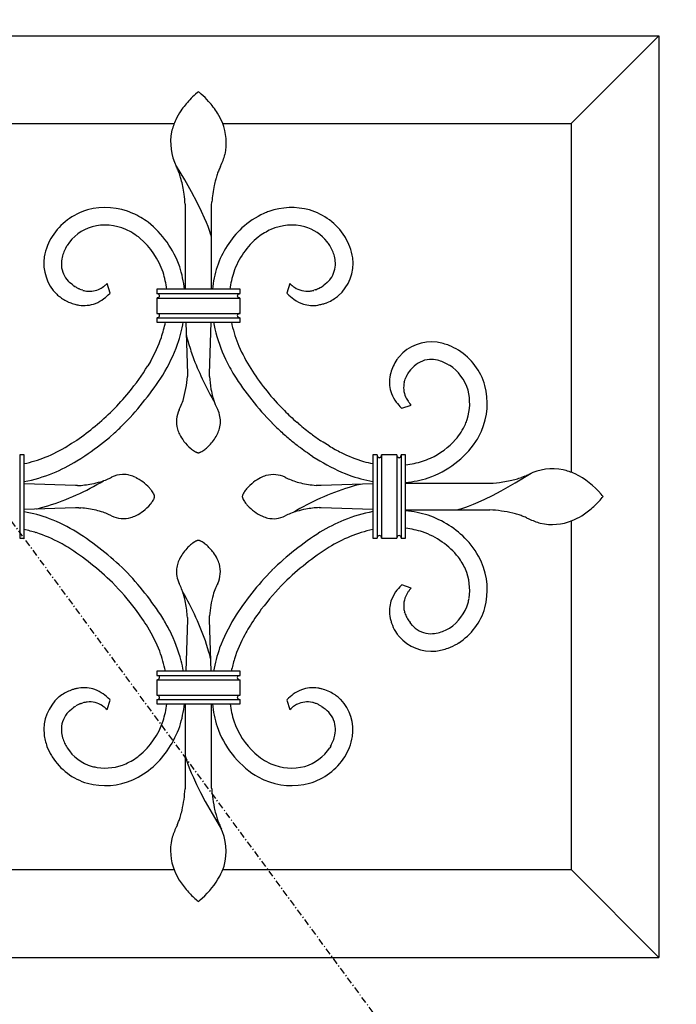
# Model space of a CAD drawing. Extents: x 0 to 28255, y 0 to 20000.
# Drawn here: x 14924 to 15224, y 9805 to 10254 of the extents above; entities that cross this region are included whole.
import ezdxf

# ---------------------------------------------------------------- set-up
doc = ezdxf.new("R2010")
doc.units = 0
doc.linetypes.add('ITTENSAU', pattern=[5.5, 3, -1, 0.5, -1])
doc.layers.add('YKK_A1', color=4, linetype='CONTINUOUS')

msp = doc.modelspace()

# ---------------------------------------------------------------- linework, layer by layer
at = {"layer": 'YKK_A1', "linetype": 'ITTENSAU'}
msp.add_line((15434.5, 9327.5), (14583.5, 10483.5), dxfattribs=at)
at = {"layer": 'YKK_A1', "linetype": 'ByBlock', "lineweight": -2}
for p, q in [((14796, 10246.5), (15216, 10246.5)), ((15176, 10206.5), (15216, 10246.5)), ((15216, 10246.5), (15216, 9826.5)), ((15005.52, 10220.62), (15004.73, 10219.97)), ((15005.99, 10220.99), (15005.52, 10220.62)), ((15006, 10221), (15005.99, 10220.99)), ((15006.22, 10220.83), (15006, 10221)), ((15006.48, 10220.62), (15006.22, 10220.83)), ((15007.27, 10219.97), (15006.48, 10220.62)), ((14836, 10206.5), (14994.92, 10206.5)), ((15017.11, 10206.5), (15176, 10206.5)), ((15176, 10206.5), (15176, 10047.58)), ((14996.03, 10187.15), (14995.34, 10188.26)), ((14999.77, 10180.91), (14996.03, 10187.15)), ((15002.89, 10175.39), (14999.77, 10180.91)), ((15005.44, 10170.57), (15002.89, 10175.39)), ((14999.94, 10169.75), (14999.97, 10169.12)), ((14999.97, 10169.12), (15000, 10168.5)), ((15007.47, 10166.42), (15005.44, 10170.57)), ((15012, 10168.51), (15012.03, 10169.25)), ((15012.03, 10169.25), (15012.14, 10170.8)), ((15000, 10168.5), (15000, 10131)), ((15008.81, 10163.47), (15007.47, 10166.42)), ((15012, 10168.5), (15012, 10168.51)), ((15012, 10131), (15012, 10168.5)), ((15009.67, 10161.42), (15008.81, 10163.47)), ((15010.37, 10159.66), (15009.67, 10161.42)), ((15010.92, 10158.16), (15010.37, 10159.66)), ((15011.33, 10156.93), (15010.92, 10158.16)), ((15011.56, 10156.18), (15011.33, 10156.93)), ((15011.74, 10155.57), (15011.56, 10156.18)), ((15011.83, 10155.24), (15011.74, 10155.57)), ((14945.5, 10149.87), (14946.11, 10150.95)), ((15011.9, 10154.97), (15011.83, 10155.24)), ((15012, 10154.51), (15011.9, 10154.97)), ((15012, 10154.51), (15012, 10154.51)), ((15073.04, 10154.57), (15072.73, 10155.1)), ((14948.24, 10133.29), (14947.28, 10134.08)), ((14948.69, 10132.94), (14948.24, 10133.29)), ((14964.34, 10133.56), (14963.77, 10133.06)), ((14965.75, 10129.23), (14964.34, 10133.56)), ((15047.66, 10133.56), (15046.25, 10129.23)), ((15048.23, 10133.06), (15047.66, 10133.56)), ((15063.65, 10133.2), (15062.88, 10132.62)), ((15064.72, 10134.08), (15063.65, 10133.2)), ((14949.74, 10132.19), (14949.64, 10132.26)), ((14949.83, 10132.13), (14949.74, 10132.19)), ((14950.22, 10131.88), (14949.83, 10132.13)), ((14950.5, 10131.71), (14950.22, 10131.88)), ((14950.86, 10131.51), (14950.5, 10131.71)), ((14951.13, 10131.37), (14950.86, 10131.51)), ((14951.39, 10131.24), (14951.13, 10131.37)), ((14951.56, 10131.16), (14951.39, 10131.24)), ((14951.98, 10130.97), (14951.56, 10131.16)), ((14952.06, 10130.94), (14951.98, 10130.97)), ((14952.55, 10130.76), (14952.06, 10130.94)), ((14953.26, 10130.53), (14952.55, 10130.76)), ((14953.34, 10130.51), (14953.26, 10130.53)), ((14965.54, 10129.01), (14965.75, 10129.23)), ((15025, 10131), (14987, 10131)), ((14987, 10131), (14987, 10129)), ((14987, 10129), (15025, 10129)), ((14987.22, 10128.99), (14987.58, 10128.89)), ((14987.58, 10128.89), (14987.63, 10128.87)), ((15024.54, 10128.93), (15024.71, 10128.98)), ((15024.71, 10128.98), (15024.78, 10128.99)), ((15025, 10129), (15025, 10131)), ((15046.25, 10129.23), (15046.46, 10129.01)), ((15059.29, 10130.7), (15058.66, 10130.51)), ((15059.37, 10130.73), (15059.29, 10130.7)), ((15060.02, 10130.97), (15059.94, 10130.94)), ((15060.27, 10131.08), (15060.02, 10130.97)), ((15060.44, 10131.16), (15060.27, 10131.08)), ((15060.61, 10131.24), (15060.44, 10131.16)), ((15060.87, 10131.37), (15060.61, 10131.24)), ((15061.05, 10131.46), (15060.87, 10131.37)), ((15061.14, 10131.51), (15061.05, 10131.46)), ((14945.69, 10125.69), (14946.24, 10125.42)), ((14946.24, 10125.42), (14946.52, 10125.29)), ((14946.52, 10125.29), (14946.8, 10125.17)), ((14949.02, 10124.37), (14949.65, 10124.19)), ((14987, 10127), (15025, 10127)), ((14987, 10127), (14987, 10120)), ((14987.29, 10127.03), (14987.22, 10127.02)), ((14987.44, 10127.06), (14987.29, 10127.03)), ((14987.58, 10127.11), (14987.55, 10127.1)), ((14987.63, 10127.13), (14987.58, 10127.11)), ((14987.83, 10127.24), (14987.78, 10127.21)), ((14987.85, 10127.26), (14987.83, 10127.24)), ((15024.17, 10127.24), (15024.15, 10127.26)), ((15024.22, 10127.21), (15024.17, 10127.24)), ((15024.45, 10127.1), (15024.42, 10127.11)), ((15024.78, 10127.02), (15024.45, 10127.1)), ((15025, 10120), (15025, 10127)), ((15063.9, 10124.66), (15064.49, 10124.87)), ((15064.49, 10124.87), (15064.78, 10124.99)), ((15069.48, 10127.77), (15069.74, 10127.98)), ((14987, 10120), (15025, 10120)), ((14987.22, 10119.99), (14987.55, 10119.9)), ((14987.55, 10119.9), (14987.58, 10119.89)), ((14987.78, 10119.79), (14987.83, 10119.76)), ((14987.83, 10119.76), (14987.85, 10119.74)), ((14988, 10119.62), (14988.03, 10119.58)), ((15024.15, 10119.74), (15024.17, 10119.76)), ((15024.17, 10119.76), (15024.22, 10119.79)), ((15024.37, 10119.87), (15024.42, 10119.89)), ((15024.42, 10119.89), (15024.45, 10119.9)), ((15024.57, 10119.94), (15024.71, 10119.98)), ((15024.71, 10119.98), (15024.78, 10119.99)), ((14987, 10118), (15025, 10118)), ((14987, 10118), (14987, 10116)), ((14987, 10116), (15025, 10116)), ((14987.29, 10118.03), (14987.22, 10118.02)), ((14987.58, 10118.11), (14987.29, 10118.03)), ((14987.63, 10118.13), (14987.58, 10118.11)), ((15000.24, 10116), (15001, 10092.5)), ((15011, 10092.5), (15011.76, 10116)), ((15024.42, 10118.11), (15024.37, 10118.13)), ((15024.78, 10118.02), (15024.42, 10118.11)), ((15025, 10116), (15025, 10118)), ((15000.42, 10110.35), (15000.43, 10110.33)), ((15000.43, 10110.33), (15000.58, 10109.67)), ((15000.58, 10109.67), (15000.79, 10108.85)), ((15000.79, 10108.85), (15001.27, 10107.09)), ((14984.13, 10098.11), (14982.92, 10096.07)), ((15101.5, 10092.47), (15101.83, 10092.97)), ((15101.83, 10092.97), (15102.27, 10093.59)), ((15102.27, 10093.59), (15102.79, 10094.26)), ((15102.79, 10094.26), (15102.88, 10094.38)), ((15102.88, 10094.38), (15103.07, 10094.61)), ((15103.07, 10094.61), (15103.58, 10095.22)), ((15120.09, 10096.6), (15120.45, 10096.39)), ((15000.98, 10091.75), (15000.96, 10091.31)), ((15001, 10092.27), (15000.98, 10091.75)), ((15001, 10092.5), (15001, 10092.49)), ((15001, 10092.49), (15001, 10092.27)), ((15011, 10092.27), (15011, 10092.5)), ((15011, 10092.5), (15011, 10092.5)), ((15011.01, 10091.99), (15011, 10092.27)), ((15011.04, 10091.31), (15011.01, 10091.99)), ((15093.31, 10091.17), (15093.28, 10090.99)), ((15099.87, 10088.62), (15100.01, 10089.16)), ((15100.01, 10089.16), (15100.1, 10089.47)), ((15100.1, 10089.47), (15100.26, 10089.95)), ((15100.26, 10089.95), (15100.29, 10090.03)), ((15100.29, 10090.03), (15100.38, 10090.28)), ((15100.38, 10090.28), (15100.44, 10090.44)), ((15101.11, 10091.82), (15101.27, 10092.09)), ((15101.27, 10092.09), (15101.5, 10092.47)), ((15012.77, 10080.5), (15013.21, 10079.78)), ((15045.2, 10075.7), (15042.87, 10078.12)), ((15098.51, 10076.96), (15098.73, 10076.75)), ((15098.73, 10076.75), (15103.06, 10078.16)), ((15103.06, 10078.16), (15102.56, 10078.73)), ((15051.78, 10069.6), (15050.85, 10070.4)), ((15039.55, 10070.05), (15041.42, 10068.2)), ((15041.42, 10068.2), (15041.73, 10067.9)), ((14950.18, 10061.98), (14948.15, 10060.65)), ((14950.52, 10062.21), (14950.18, 10061.98)), ((14965.4, 10063.5), (14967.7, 10065.52)), ((15046.27, 10063.79), (15046.93, 10063.22)), ((15062.83, 10061.31), (15061.82, 10061.98)), ((15065.57, 10059.58), (15062.83, 10061.31)), ((14947.12, 10060), (14946.43, 10059.58)), ((14948.15, 10060.65), (14947.12, 10060)), ((15003.28, 10057.82), (15003.76, 10057.48)), ((15003.76, 10057.48), (15004.22, 10057.19)), ((15004.22, 10057.19), (15004.65, 10056.95)), ((15004.65, 10056.95), (15004.85, 10056.84)), ((15004.85, 10056.84), (15005.04, 10056.75)), ((15006.96, 10056.75), (15007.15, 10056.84)), ((15007.15, 10056.84), (15007.57, 10057.06)), ((15007.57, 10057.06), (15008.01, 10057.33)), ((15008.01, 10057.33), (15008.48, 10057.65)), ((15051, 10059.92), (15051.7, 10059.39)), ((14924.5, 10055.5), (14924.5, 10017.5)), ((14926.5, 10055.5), (14924.5, 10055.5)), ((14926.5, 10017.5), (14926.5, 10055.5)), ((14950.6, 10052.75), (14952.45, 10053.91)), ((14952.45, 10053.91), (14954.27, 10055.09)), ((15058.09, 10054.85), (15061.4, 10052.75)), ((15087.5, 10055.5), (15085.5, 10055.5)), ((15085.5, 10055.5), (15085.5, 10017.5)), ((15087.5, 10055.5), (15087.5, 10017.5)), ((15088.07, 10054.36), (15088.02, 10054.39)), ((15089.16, 10054.54), (15089.12, 10054.5)), ((15089.5, 10055.5), (15089.5, 10017.5)), ((15096.5, 10055.5), (15089.5, 10055.5)), ((15096.5, 10055.5), (15096.5, 10017.5)), ((15097.07, 10054.36), (15097.02, 10054.39)), ((15098.16, 10054.54), (15098.12, 10054.5)), ((15098.5, 10055.5), (15098.5, 10017.5)), ((15100.5, 10055.5), (15098.5, 10055.5)), ((15100.5, 10017.5), (15100.5, 10055.5)), ((15150.41, 10042.73), (15157.76, 10047.16)), ((15154.79, 10045.79), (15153.26, 10045.21)), ((14950, 10041.5), (14926.5, 10042.26)), ((14950.23, 10041.5), (14950, 10041.5)), ((14950.89, 10041.52), (14950.23, 10041.5)), ((14985.31, 10038.28), (14985.02, 10038.74)), ((15060.46, 10041.55), (15059.66, 10041.61)), ((15060.64, 10041.54), (15060.46, 10041.55)), ((15060.96, 10041.53), (15060.64, 10041.54)), ((15061.77, 10041.5), (15060.96, 10041.53)), ((15061.99, 10041.5), (15061.77, 10041.5)), ((15062, 10041.5), (15061.99, 10041.5)), ((15085.5, 10042.26), (15062, 10041.5)), ((15077.55, 10041.5), (15074.68, 10040.66)), ((15078.99, 10041.87), (15077.55, 10041.5)), ((15079.58, 10042.01), (15078.99, 10041.87)), ((15079.84, 10042.07), (15079.58, 10042.01)), ((15079.85, 10042.08), (15079.84, 10042.07)), ((15138, 10042.5), (15100.5, 10042.5)), ((15138.75, 10042.53), (15138, 10042.5)), ((15138.91, 10042.54), (15138.75, 10042.53)), ((15140.07, 10037.06), (15144.04, 10039.15)), ((15144.04, 10039.15), (15150.41, 10042.73)), ((14984.68, 10033.78), (14985.02, 10034.26)), ((14985.02, 10034.26), (14985.31, 10034.72)), ((14985.55, 10037.85), (14985.31, 10038.28)), ((14985.31, 10034.72), (14985.55, 10035.15)), ((14985.75, 10037.46), (14985.55, 10037.85)), ((14985.55, 10035.15), (14985.75, 10035.54)), ((15026.34, 10037.65), (15026.25, 10037.46)), ((15026.25, 10035.54), (15026.45, 10035.15)), ((15026.56, 10038.07), (15026.34, 10037.65)), ((15026.45, 10035.15), (15026.69, 10034.72)), ((15026.83, 10038.51), (15026.56, 10038.07)), ((15026.69, 10034.72), (15026.98, 10034.26)), ((15133.52, 10033.94), (15136.56, 10035.34)), ((15136.56, 10035.34), (15140.07, 10037.06)), ((15190.12, 10036.98), (15189.66, 10037.54)), ((15189.66, 10035.46), (15190.12, 10036.02)), ((15190.49, 10036.51), (15190.12, 10036.98)), ((15190.12, 10036.02), (15190.33, 10036.28)), ((15190.33, 10036.28), (15190.5, 10036.5)), ((15190.5, 10036.5), (15190.49, 10036.51)), ((14926.5, 10030.74), (14950, 10031.5)), ((14932.15, 10030.92), (14932.17, 10030.93)), ((14932.17, 10030.93), (14932.42, 10030.99)), ((14932.42, 10030.99), (14933.01, 10031.13)), ((14933.01, 10031.13), (14934.46, 10031.5)), ((14934.46, 10031.5), (14937.33, 10032.34)), ((14950, 10031.5), (14950.23, 10031.5)), ((14950.23, 10031.5), (14951.04, 10031.47)), ((14951.04, 10031.47), (14951.36, 10031.46)), ((14951.36, 10031.46), (14951.54, 10031.45)), ((14951.54, 10031.45), (14952.34, 10031.39)), ((15061.11, 10031.48), (15061.77, 10031.5)), ((15061.77, 10031.5), (15062, 10031.5)), ((15062, 10031.5), (15085.5, 10030.74)), ((15100.5, 10030.5), (15138, 10030.5)), ((15124.01, 10030.5), (15124.19, 10030.54)), ((15124.19, 10030.54), (15124.47, 10030.6)), ((15124.47, 10030.6), (15124.9, 10030.71)), ((15124.9, 10030.71), (15125.46, 10030.87)), ((15125.46, 10030.87), (15126.17, 10031.08)), ((15126.17, 10031.08), (15127.01, 10031.36)), ((15127.01, 10031.36), (15128.01, 10031.71)), ((15128.01, 10031.71), (15129.16, 10032.13)), ((15129.16, 10032.13), (15131.41, 10033.03)), ((15131.41, 10033.03), (15133.52, 10033.94)), ((15138, 10030.5), (15138.49, 10030.48)), ((15138.49, 10030.48), (15138.91, 10030.46)), ((15155.54, 10026.89), (15156.63, 10026.37)), ((15176, 10025.39), (15176, 9866.5)), ((14924.5, 10017.5), (14926.5, 10017.5)), ((15085.5, 10017.5), (15087.5, 10017.5)), ((15089.5, 10017.5), (15096.5, 10017.5)), ((15098.5, 10017.5), (15100.5, 10017.5)), ((15003.99, 10015.67), (15003.52, 10015.35)), ((15004.43, 10015.94), (15003.99, 10015.67)), ((15004.85, 10016.16), (15004.43, 10015.94)), ((15005.04, 10016.25), (15004.85, 10016.16)), ((15007.15, 10016.16), (15006.96, 10016.25)), ((15007.35, 10016.05), (15007.15, 10016.16)), ((15007.78, 10015.81), (15007.35, 10016.05)), ((15008.24, 10015.52), (15007.78, 10015.81)), ((15008.72, 10015.18), (15008.24, 10015.52)), ((14972.47, 10002.94), (14972.44, 10002.97)), ((14972.44, 10002.97), (14972.47, 10002.94)), ((15039.56, 10002.97), (15039.53, 10002.94)), ((15039.53, 10002.94), (15039.56, 10002.97)), ((15098.73, 9996.25), (15098.51, 9996.04)), ((15103.06, 9994.84), (15098.73, 9996.25)), ((15102.3, 9993.97), (15102.56, 9994.27)), ((15102.56, 9994.27), (15103.06, 9994.84)), ((15001, 9980.5), (15000.24, 9957)), ((15000.98, 9981.39), (15001, 9980.81)), ((15001, 9980.81), (15001, 9980.5)), ((15001, 9980.5), (15001, 9980.5)), ((15011, 9980.73), (15011.02, 9981.25)), ((15011, 9980.51), (15011, 9980.73)), ((15011, 9980.5), (15011, 9980.51)), ((15011.76, 9957), (15011, 9980.5)), ((15011.02, 9981.25), (15011.06, 9982.22)), ((15093.28, 9982.01), (15093.49, 9980.98)), ((15100.1, 9983.53), (15100.01, 9983.84)), ((15102.88, 9978.63), (15102.52, 9979.08)), ((15103.58, 9977.78), (15102.88, 9978.63)), ((15097.37, 9972.89), (15097.48, 9972.76)), ((15010.82, 9965.58), (15009.75, 9969.15)), ((15124.07, 9969.46), (15124.6, 9969.78)), ((15011.14, 9964.4), (15010.82, 9965.58)), ((15011.37, 9963.51), (15011.14, 9964.4)), ((15011.57, 9962.67), (15011.37, 9963.51)), ((15011.58, 9962.65), (15011.57, 9962.67)), ((15025, 9957), (14987, 9957)), ((14987, 9957), (14987, 9955)), ((14987, 9955), (15025, 9955)), ((15025, 9955), (15025, 9957)), ((14951.51, 9949.22), (14950.82, 9949.08)), ((14987, 9953), (15025, 9953)), ((14987, 9953), (14987, 9946)), ((15024.4, 9953.12), (15024.34, 9953.14)), ((15025, 9946), (15025, 9953)), ((15060.84, 9949.15), (15060.49, 9949.22)), ((14942.52, 9945.23), (14942.26, 9945.02)), ((14943.17, 9945.73), (14942.52, 9945.23)), ((14987, 9946), (15025, 9946)), ((14948.24, 9939.71), (14948.69, 9940.06)), ((14949.54, 9940.67), (14950.13, 9941.06)), ((14952.3, 9942.16), (14952.47, 9942.21)), ((14952.47, 9942.21), (14952.79, 9942.32)), ((14952.79, 9942.32), (14953.34, 9942.49)), ((14963.62, 9940.07), (14963.77, 9939.94)), ((14964.34, 9939.44), (14965.75, 9943.77)), ((14965.75, 9943.77), (14965.54, 9943.99)), ((14987, 9944), (15025, 9944)), ((14987, 9944), (14987, 9942)), ((14987, 9942), (15025, 9942)), ((15000, 9942), (15000, 9904.5)), ((15012, 9904.5), (15012, 9942)), ((15024.51, 9944.08), (15024.45, 9944.1)), ((15025, 9942), (15025, 9944)), ((15046.46, 9943.99), (15046.25, 9943.77)), ((15046.25, 9943.77), (15047.66, 9939.44)), ((15061.97, 9941), (15062.26, 9940.81)), ((15062.26, 9940.81), (15062.88, 9940.38)), ((15062.88, 9940.38), (15063.76, 9939.71)), ((14947.28, 9938.92), (14948.24, 9939.71)), ((14963.77, 9939.94), (14964.34, 9939.44)), ((15047.66, 9939.44), (15048.23, 9939.94)), ((15063.76, 9939.71), (15064.47, 9939.13)), ((15064.47, 9939.13), (15064.72, 9938.92)), ((15066.31, 9922.77), (15065.89, 9922.05)), ((14938.96, 9918.43), (14939.28, 9917.9)), ((15000, 9918.5), (15000, 9918.49)), ((15000, 9918.49), (15000.14, 9917.9)), ((15000.14, 9917.9), (15000.26, 9917.43)), ((15000.26, 9917.43), (15000.37, 9917.04)), ((15000.37, 9917.04), (15000.58, 9916.33)), ((15000.58, 9916.33), (15000.86, 9915.49)), ((15000.86, 9915.49), (15001.21, 9914.49)), ((15001.21, 9914.49), (15001.79, 9912.93)), ((15001.79, 9912.93), (15002.74, 9910.59)), ((15002.74, 9910.59), (15003.69, 9908.41)), ((15000, 9904.49), (14999.96, 9903.59)), ((15000, 9904.5), (15000, 9904.49)), ((15003.69, 9908.41), (15005.16, 9905.27)), ((15005.16, 9905.27), (15006.95, 9901.68)), ((15012.03, 9903.75), (15012, 9904.5)), ((14999.96, 9903.59), (14999.94, 9903.25)), ((15006.95, 9901.68), (15009.11, 9897.61)), ((15012.06, 9903.25), (15012.03, 9903.75)), ((15009.11, 9897.61), (15012.23, 9892.09)), ((15012.23, 9892.09), (15015.97, 9885.85)), ((14996.39, 9886.96), (14995.87, 9885.87)), ((15015.97, 9885.85), (15016.56, 9884.91)), ((14836, 9866.5), (14994.89, 9866.5)), ((15017.08, 9866.5), (15176, 9866.5)), ((15176, 9866.5), (15216, 9826.5)), ((15004.96, 9852.84), (15005.35, 9852.51)), ((15005.35, 9852.51), (15006, 9852)), ((15006, 9852), (15006.06, 9852.04)), ((15006.06, 9852.04), (15006.48, 9852.38)), ((15006.48, 9852.38), (15006.83, 9852.67)), ((15006.83, 9852.67), (15007.77, 9853.48)), ((14796, 9826.5), (15216, 9826.5))]:
    msp.add_line(p, q, dxfattribs=at)
for centre, radius, start, end in [((15035.58, 10185.06), 46.58, 131.4598, 136.0429), ((14967.21, 10175.79), 59.63, 43.2132, 47.7962), ((15041.74, 10181.24), 53.68, 137.6783, 144.5517), ((14979.29, 10188.7), 42, 32.5032, 41.6657), ((15031.16, 10190.67), 39.63, 146.7846, 153.658), ((14979.91, 10190.63), 40.47, 23.798, 30.6714), ((15028.9, 10193.61), 36.33, 156.2377, 165.4002), ((14993.82, 10197.74), 24.89, 347.6191, 21.7421), ((15018.63, 10198.2), 25.31, 169.5956, 205.9567), ((14984.2, 10202.23), 35.31, 334.6849, 343.8473), ((14950.45, 10165.3), 50.4, 23.3748, 25.6665), ((15061.55, 10165.29), 50.4, 154.3283, 156.6201), ((14939.44, 10163.01), 61.46, 18.9715, 21.2632), ((14948.65, 10167.42), 51.32, 15.3609, 17.6526), ((15073.16, 10164.38), 61.59, 162.039, 164.3308), ((15062.88, 10166.44), 51.19, 158.3885, 160.6802), ((14920.61, 10161.25), 80.01, 12.0114, 14.3031), ((14908.78, 10160.89), 91.68, 8.4017, 10.6935), ((15106.21, 10161.16), 94.57, 169.5651, 174.1481), ((15081.88, 10163.4), 70.26, 165.4765, 167.7683), ((14886.22, 10160.45), 114.1, 4.6722, 6.9639), ((14963.51, 10139.52), 28.81, 106.4522, 147.2681), ((14963.49, 10136.71), 31.51, 66.3749, 104.9671), ((14959.44, 10129.05), 40.16, 54.0134, 65.463), ((15051.51, 10131.01), 37.94, 114.3267, 132.6224), ((15058.69, 10110.67), 59.46, 110.2618, 112.5536), ((15048.52, 10136.58), 31.64, 75.1117, 109.2347), ((15048.49, 10139.52), 28.81, 32.7317, 73.5476), ((14963.5, 10136.85), 23.38, 66.22, 104.8122), ((14954.74, 10126.1), 45.36, 19.522, 51.4005), ((15048.5, 10136.85), 23.38, 75.188, 113.7802), ((14963.25, 10139.87), 20.41, 106.3022, 147.118), ((14959.71, 10129.6), 31.55, 51.4954, 65.23), ((15056.45, 10126.87), 44.34, 133.6983, 161.0694), ((15053.41, 10127.64), 33.8, 115.0897, 126.5393), ((15048.47, 10139.31), 21.02, 39.2752, 73.3983), ((14973.4, 10135.27), 39.47, 149.8314, 156.7049), ((14955.2, 10126.56), 36.77, 19.3204, 48.9481), ((15055.82, 10127.18), 35.65, 129.2179, 161.0963), ((15044.42, 10137.46), 25.35, 32.1308, 36.7139), ((15035.7, 10133.61), 34.82, 25.2786, 29.8616), ((15039, 10135.7), 38.92, 22.118, 28.9914), ((14961.76, 10141.23), 26.44, 158.6083, 170.0579), ((14965.78, 10140.28), 22.53, 161.4242, 168.2977), ((14975.17, 10135.1), 33.14, 153.53, 158.1131), ((15048.04, 10140.4), 20.77, 16.0097, 22.8831), ((15050.51, 10141.37), 26.14, 8.6504, 20.1), ((14955.28, 10142.82), 19.78, 171.3409, 225.3239), ((14958.26, 10142.57), 14.73, 171.0899, 187.1065), ((15056.24, 10142.77), 12.25, 324.7511, 1.1122), ((15052.7, 10142.17), 15.81, 3.0341, 14.4837), ((15056.8, 10142.84), 19.7, 311.0447, 7.1897), ((14954.97, 10142.6), 11.48, 189.3175, 227.9097), ((14946.02, 10125.15), 45.93, 7.3139, 17.186), ((14942.94, 10124.49), 57.07, 6.5507, 17.0821), ((15069.07, 10124.49), 57.08, 162.915, 173.4464), ((15065.23, 10124.93), 45.28, 162.2674, 172.2994), ((14966.11, 10156.22), 29.08, 233.1962, 235.4879), ((14942.05, 10158.96), 33.8, 307.7014, 309.9931), ((15067.08, 10155.23), 29.1, 229.6222, 231.914), ((15055.36, 10144.38), 13.92, 312.2781, 321.4406), ((14961.21, 10150.63), 29.53, 227.7877, 230.0795), ((14959.24, 10152.66), 22.93, 255.1019, 257.3936), ((14956.3, 10141.37), 11.27, 259.4538, 291.3322), ((14954.86, 10143.1), 13.43, 294.3769, 305.8265), ((14945.18, 10149.51), 28.89, 307.9488, 314.8222), ((14986.97, 10125.76), 3.24, 87.086, 89.3778), ((14986.93, 10126.62), 2.38, 82.83, 85.1218), ((14987.09, 10127.72), 1.26, 33.03, 64.9085), ((15024.94, 10127.68), 1.31, 115.5058, 145.1335), ((15025.25, 10126.83), 2.22, 108.7922, 113.3753), ((15025.14, 10125.83), 3.18, 94.2688, 96.5606), ((15025, 10126.56), 2.44, 90.0305, 92.3222), ((15064.13, 10146.55), 24.89, 224.7756, 233.938), ((15060.23, 10147.31), 18.65, 233.4682, 235.76), ((15055.82, 10141.23), 11.14, 236.9379, 275.5301), ((15054.74, 10145.03), 15.05, 278.2046, 285.078), ((15054.31, 10145.02), 15.16, 289.5185, 291.8103), ((15049.25, 10152.62), 24.23, 299.3676, 301.6594), ((15047.03, 10154.99), 27.42, 303.0252, 305.317), ((14967.66, 10160.12), 40.97, 231.6863, 233.9781), ((14955.4, 10144.02), 20.74, 235.2099, 242.0834), ((14957.9, 10152.54), 29.54, 247.9127, 252.4958), ((14960.93, 10170.39), 47.56, 256.2835, 258.5753), ((14953.81, 10138.4), 14.8, 261.0542, 290.6819), ((14951.98, 10141.84), 18.67, 292.2339, 305.9685), ((14986.95, 10129.44), 2.44, 271.2029, 273.4947), ((14986.86, 10130.18), 3.18, 274.2595, 276.5512), ((14986.54, 10129.92), 3, 287.3435, 289.6353), ((14986.71, 10129.07), 2.14, 295.5449, 300.1279), ((14986.83, 10128.63), 1.71, 306.751, 311.3341), ((14986.59, 10128.8), 2, 313.2468, 315.5385), ((14987.33, 10128.04), 0.933, 316.8567, 357.6726), ((14987.37, 10127.98), 0.898, 1.5672, 28.9383), ((15024.61, 10127.98), 0.879, 149.0483, 178.6759), ((15024.63, 10128.03), 0.897, 181.5466, 222.3625), ((15025.43, 10128.82), 2.02, 223.7629, 228.3459), ((15025.37, 10128.91), 2.05, 231.3706, 233.6623), ((15024.97, 10128.44), 1.44, 238.5644, 247.7268), ((15025.07, 10129.38), 2.38, 262.8199, 265.1117), ((15025.09, 10130.24), 3.24, 266.1993, 268.4911), ((15059.46, 10140.9), 17.59, 235.4214, 251.4381), ((15058.19, 10138.89), 15.29, 253.5287, 278.6379), ((15051.07, 10170.4), 47.56, 281.4234, 283.7152), ((15051.42, 10163.18), 40.49, 285.653, 287.9448), ((15057.46, 10142.78), 19.24, 292.349, 301.5114), ((15051.15, 10151.6), 30.06, 302.9719, 307.5549), ((14986.97, 10116.76), 3.24, 87.086, 89.3778), ((14986.93, 10117.62), 2.38, 82.83, 85.1218), ((14986.81, 10118.13), 1.92, 59.6999, 66.5733), ((14986.91, 10118.47), 1.58, 46.4322, 53.3056), ((14987.37, 10118.98), 0.897, 1.5194, 42.3353), ((15024.66, 10118.96), 0.93, 136.7575, 177.5734), ((15025.46, 10118.2), 2.04, 134.252, 136.5438), ((15025.15, 10118.37), 1.69, 126.0511, 130.6341), ((15025.29, 10117.93), 2.14, 115.5293, 120.1123), ((15025.46, 10117.08), 2.99, 107.3496, 109.6413), ((15025.14, 10116.83), 3.18, 94.2688, 96.5606), ((15025, 10117.56), 2.44, 90.0305, 92.3222), ((14986.95, 10120.44), 2.44, 271.2029, 273.4947), ((14986.86, 10121.18), 3.18, 274.2595, 276.5512), ((14987.07, 10119.32), 1.31, 295.3963, 325.0239), ((14987.31, 10119.04), 0.954, 330.2739, 357.645), ((14932.71, 10127.9), 59.46, 341.519, 348.4507), ((14932.01, 10128.16), 68.2, 341.0646, 349.7284), ((15075.68, 10126.6), 63.69, 189.5802, 192.3939), ((15090.56, 10131.48), 71.24, 192.5492, 200.6854), ((15024.64, 10119.02), 0.902, 181.5225, 208.8936), ((15024.9, 10119.28), 1.26, 213.1764, 245.0548), ((15025.07, 10120.38), 2.38, 262.8199, 265.1117), ((15025.09, 10121.24), 3.24, 266.1993, 268.4911), ((15084.52, 10130.16), 73.1, 193.6305, 205.0801), ((14918.32, 10134.67), 75.29, 330.9445, 340.107), ((14922.64, 10132.74), 78.56, 328.6754, 340.125), ((15171.64, 10158.17), 177.86, 196.689, 198.9808), ((15111.75, 10144.21), 95.67, 203.3357, 210.2091), ((15112.34, 10087.3), 19.7, 82.8089, 138.9538), ((15110.13, 10078.32), 28.91, 69.2424, 80.692), ((15104.77, 10069.11), 39.46, 59.8325, 66.7059), ((15109.02, 10078.99), 28.81, 16.4512, 57.2671), ((15131.74, 10148.56), 137.06, 200.6078, 209.7703), ((15111.17, 10144.81), 103.47, 206.1728, 210.7559), ((15113.99, 10087.21), 21.07, 146.1908, 164.4864), ((15129.63, 10074.84), 40.97, 141.6905, 143.9823), ((15112.22, 10087.25), 11.76, 94.2541, 137.286), ((15111.89, 10083.74), 15.24, 78.285, 92.0195), ((15109.28, 10076.17), 23.21, 68.9058, 75.7793), ((15103.62, 10066.57), 34.25, 61.2576, 65.8406), ((14878.21, 10161.72), 123.59, 321.0411, 327.9145), ((15125.54, 10155.9), 113.51, 211.8084, 223.258), ((15135.5, 10082.51), 43.07, 166.1088, 168.4006), ((15109.37, 10079.25), 20.41, 16.3054, 57.1213), ((14872.13, 10167.21), 139.66, 315.9151, 327.3648), ((14954.36, 10094.06), 46.68, 342.8867, 356.6213), ((15059.92, 10094.06), 48.96, 183.2238, 190.0973), ((15139.87, 10167.22), 139.66, 212.6363, 224.086), ((15107.9, 10088.68), 14.81, 171.0444, 200.672), ((15110.32, 10086.15), 10.74, 166.7234, 203.0845), ((15117.94, 10082.81), 19.09, 151.855, 156.4381), ((14866.7, 10173.81), 140.16, 315.575, 320.1581), ((15058.88, 10094.45), 48.01, 190.7776, 195.3606), ((15105.52, 10079.03), 24.18, 342.358, 14.2365), ((15106.21, 10079.01), 31.51, 336.3743, 14.9665), ((14963.04, 10092.66), 38, 336.4638, 341.0469), ((15053.01, 10093.73), 42.17, 196.5238, 201.1069), ((15111.34, 10090.53), 18.68, 202.2414, 215.9759), ((15119, 10097.32), 28.88, 217.9553, 224.8287), ((15113.56, 10088.2), 14.54, 205.4984, 214.6608), ((15117.15, 10091.29), 19.25, 216.1358, 220.7188), ((14874.48, 10170.52), 132.33, 305.0727, 314.2351), ((15008.68, 10070.68), 12.7, 154.7055, 195.5214), ((14962.94, 10093.68), 38.5, 332.8415, 335.1332), ((15044.72, 10091.39), 33.6, 202.4768, 207.0598), ((15003.57, 10070.59), 12.51, 356.5541, 26.1817), ((15180.62, 10214.3), 193.77, 225.6663, 227.9581), ((15101.51, 10080.79), 28.53, 336.8444, 341.4275), ((14856.94, 10186.63), 164.12, 312.4456, 314.7373), ((15016.91, 10074.05), 21.55, 198.2988, 205.1722), ((14995.18, 10074.17), 21.52, 333.2772, 340.1507), ((15000.95, 10071.53), 15.21, 342.1393, 353.5889), ((15146.84, 10179.2), 153.08, 226.6383, 228.9301), ((15168.83, 10210.42), 183.11, 230.2657, 232.5574), ((15100.47, 10081.97), 29.97, 319.5379, 335.5546), ((15093.47, 10085.58), 45.83, 328.3583, 335.2317), ((14854.75, 10198.36), 174.44, 304.786, 309.3691), ((15018.4, 10075.83), 23.68, 207.5333, 216.6958), ((15017.24, 10075.56), 22.6, 217.9197, 229.3694), ((14993.55, 10076.14), 23.89, 317.0806, 330.8151), ((15131.41, 10163.34), 130.99, 229.8425, 232.1342), ((15135.85, 10171.3), 132.03, 233.599, 235.8907), ((15096.45, 10086.36), 43.76, 289.0823, 325.4434), ((15096.57, 10086.48), 35.87, 295.2536, 318.096), ((14898.3, 10142.26), 95.67, 293.3312, 300.2046), ((15017.7, 10076.92), 23.93, 230.6505, 232.9423), ((15007.04, 10061.36), 5.01, 246.5859, 248.8776), ((15006.92, 10061.04), 4.68, 248.8501, 251.1418), ((15005.08, 10061.04), 4.68, 288.8582, 291.1499), ((15004.96, 10061.36), 5.01, 291.1224, 293.4141), ((14994.85, 10076.43), 23.21, 305.9561, 308.2478), ((14989.21, 10081.79), 30.92, 310.3126, 314.8956), ((15168.33, 10217.01), 196.08, 233.4982, 235.79), ((15143.79, 10194.24), 155.73, 239.8504, 242.1422), ((14911.01, 10121.05), 71.24, 282.5552, 290.6929), ((14898.77, 10141.07), 102.41, 293.5324, 300.4058), ((15006.74, 10060.73), 4.33, 252.0534, 254.3451), ((15006.5, 10060.42), 3.96, 256.4665, 258.7582), ((15006.07, 10058.31), 1.81, 258.9863, 263.5694), ((15006.03, 10058.15), 1.65, 264.2244, 268.8075), ((15005.97, 10058.15), 1.65, 271.1872, 275.7703), ((15005.93, 10058.31), 1.81, 276.4306, 281.0137), ((15005.5, 10060.42), 3.96, 281.2418, 283.5335), ((15005.26, 10060.73), 4.33, 285.6549, 287.9466), ((15108.51, 10132.54), 92.66, 239.4389, 248.6013), ((15101.32, 10118.66), 69.1, 243.9933, 253.1557), ((15098.1, 10115.06), 64.76, 254.9594, 258.7802), ((15089.13, 10055.51), 1.63, 180.4473, 203.2897), ((15088.74, 10055.37), 1.22, 204.1049, 233.7325), ((15088.7, 10055.46), 1.27, 239.9982, 246.8717), ((15088.53, 10055.18), 0.951, 250.1813, 268.477), ((15088.47, 10055.15), 0.919, 272.0911, 315.1229), ((15087.58, 10055.88), 2.06, 319.6448, 324.2278), ((15087.95, 10055.52), 1.55, 327.0899, 345.3856), ((15087.6, 10055.54), 1.9, 347.4504, 358.9001), ((15098.1, 10055.51), 1.6, 180.4315, 207.8026), ((15098.2, 10055.65), 1.75, 210.2174, 214.8004), ((15098.39, 10055.89), 2.04, 217.2987, 221.8817), ((15097.79, 10055.45), 1.31, 224.9835, 234.1459), ((15097.7, 10055.46), 1.27, 240.0319, 246.9053), ((15097.53, 10055.19), 0.952, 250.1953, 268.491), ((15097.47, 10055.15), 0.918, 272.1115, 315.1434), ((15096.58, 10055.88), 2.06, 319.6995, 324.2825), ((15096.95, 10055.52), 1.55, 327.0899, 345.3856), ((15096.6, 10055.54), 1.9, 347.4504, 358.9001), ((15094.47, 10097.79), 47.24, 277.336, 286.93), ((15091.98, 10098.9), 49.07, 289.3309, 293.914), ((15167.7, 10023.88), 25.3, 79.594, 115.9551), ((15163.11, 10013.59), 36.35, 66.2349, 75.3973), ((14913.62, 10112.04), 69.89, 280.6164, 291.8746), ((14902.81, 10143.45), 116.35, 287.2563, 300.9909), ((14946.69, 10094.27), 53.08, 281.585, 286.1681), ((14950.12, 10079.28), 37.74, 287.5044, 292.0875), ((14940.81, 10096.97), 57.66, 294.0566, 296.3484), ((14972.1, 10033.69), 12.93, 93.3539, 116.1963), ((14971.27, 10032.04), 14.57, 75.9752, 89.7097), ((14968.61, 10025.5), 21.58, 66.4457, 73.3191), ((14967.24, 10025.24), 22.39, 42.9153, 63.4864), ((15045.33, 10024.1), 23.68, 117.5542, 126.7167), ((15043.54, 10025.59), 21.55, 108.2774, 115.1508), ((15040.18, 10033.82), 12.7, 64.7081, 105.524), ((15063.19, 10079.55), 38.51, 242.8182, 245.1099), ((15072.72, 10106.05), 66.6, 247.2668, 249.5586), ((15062.62, 10082.76), 41.27, 251.4149, 255.998), ((15098.79, 10115.18), 73.01, 250.7349, 259.5119), ((15094.49, 10098.12), 55.54, 276.2153, 287.0301), ((15131.05, 10127.2), 85.15, 279.3095, 281.6012), ((15132.64, 10112.68), 70.62, 282.7014, 284.9932), ((15133.64, 10103.62), 61.62, 286.2775, 288.5692), ((15134.76, 10092.05), 50.41, 293.411, 295.7027), ((15160.65, 10012.74), 38.16, 40.5276, 63.37), ((14947.84, 10095.68), 54.25, 273.2208, 280.0942), ((14958.52, 10018.61), 33.31, 38.7678, 41.0596), ((14966.61, 10025.96), 22.41, 34.775, 37.0668), ((15044.82, 10026.58), 21.59, 144.1665, 146.4583), ((15046.42, 10024.77), 23.94, 140.5961, 142.8878), ((15045.07, 10025.26), 22.6, 127.9306, 139.3802), ((15109.19, 9929.55), 116.35, 107.256, 120.9905), ((15065.37, 10100.7), 59.37, 257.6083, 264.4817), ((15133.94, 10116.77), 74.39, 273.8264, 278.4094), ((14981.18, 10035.45), 4.98, 21.4563, 23.7481), ((14981.18, 10037.55), 4.98, 336.2519, 338.5437), ((14981.45, 10035.6), 4.68, 18.6069, 20.8986), ((14981.45, 10037.4), 4.68, 339.1014, 341.3931), ((14981.76, 10035.77), 4.33, 15.4773, 17.7691), ((14981.76, 10037.23), 4.33, 342.2309, 344.5227), ((14982.1, 10035.96), 3.95, 11.9058, 14.1975), ((14982.05, 10037.04), 4, 345.9642, 348.2559), ((14984.18, 10036.43), 1.82, 6.2315, 10.8145), ((14984.21, 10036.57), 1.8, 349.0672, 353.6503), ((14984.35, 10036.47), 1.65, 0.8566, 5.4396), ((14984.35, 10036.52), 1.65, 354.5604, 359.1434), ((15027.65, 10036.48), 1.65, 174.5863, 179.1694), ((15027.65, 10036.52), 1.65, 180.8306, 185.4137), ((15027.82, 10036.43), 1.82, 169.1777, 173.7608), ((15027.79, 10036.57), 1.8, 186.3576, 190.9406), ((15029.9, 10035.96), 3.95, 165.8378, 168.1295), ((15029.95, 10037.04), 4, 191.7092, 194.0009), ((15030.24, 10035.77), 4.33, 162.2182, 164.51), ((15030.24, 10037.23), 4.33, 195.49, 197.7818), ((15030.55, 10035.6), 4.68, 159.1014, 161.3931), ((15030.55, 10037.4), 4.68, 198.6069, 200.8986), ((15030.82, 10035.45), 4.98, 156.2519, 158.5437), ((15030.82, 10037.55), 4.98, 201.4563, 203.7481), ((15045.44, 10047.04), 22.46, 214.7033, 216.995), ((15154.47, 10066.3), 46.79, 311.8955, 318.7689), ((14946.63, 9972.3), 59.37, 77.6081, 84.4815), ((14949.38, 9990.24), 41.27, 71.4135, 75.9965), ((14966.68, 10048.9), 23.67, 297.529, 306.6915), ((14963.04, 10051.82), 28.22, 309.0749, 318.2373), ((14965.58, 10048.23), 23.94, 320.598, 322.8897), ((15053.48, 10054.39), 33.32, 218.7698, 221.0616), ((15044.05, 10046.85), 21.25, 222.4223, 245.2647), ((15061.78, 9993.83), 37.59, 106.8546, 111.4377), ((15065.05, 9979.17), 52.58, 101.0454, 105.6285), ((15063.82, 9980.05), 51.5, 93.0168, 99.8902), ((15094.42, 9972.66), 57.69, 73.5499, 83.9469), ((15134.65, 9964.6), 66, 77.14, 86.3025), ((15152.59, 10070.79), 51.42, 303.2399, 310.1133), ((14913, 9957.59), 73.28, 69.9791, 79.383), ((14905.72, 9945.23), 87.42, 59.1066, 68.269), ((14939.28, 9966.95), 66.6, 67.2668, 69.5586), ((14948.81, 9993.45), 38.5, 62.8155, 65.1073), ((14971.82, 10039.18), 12.7, 244.7082, 285.5241), ((14968.44, 10047.41), 21.56, 288.3181, 295.1915), ((15043.22, 10047.59), 21.61, 248.1102, 254.9836), ((15040.55, 10040.54), 14.12, 258.0282, 274.0449), ((15039.69, 10039.69), 13.36, 277.9592, 296.2549), ((15060.89, 9997.77), 33.61, 112.4788, 117.0619), ((15113.23, 9931.93), 102.41, 113.5324, 120.4058), ((15098.39, 9960.96), 69.89, 100.6249, 111.8824), ((15096.37, 9986.05), 44.34, 43.6969, 71.068), ((15134.52, 9969.59), 61.18, 73.691, 75.9828), ((15136.48, 9979.22), 51.39, 70.4756, 72.7673), ((15135.55, 9980.02), 50.96, 66.8982, 69.1899), ((15171.72, 10058.3), 35.31, 244.697, 253.8595), ((15167.24, 10048.68), 24.89, 257.6205, 291.7435), ((15160.13, 10062.58), 40.45, 293.8046, 300.678), ((14913.46, 9957.5), 65.27, 73.4288, 78.475), ((15100.08, 9955.88), 67.23, 102.5217, 111.7812), ((15093.81, 9974.06), 48.53, 72.7167, 82.0718), ((14908.35, 9949.37), 74.57, 62.285, 71.4474), ((14875.27, 9902.61), 139.69, 45.9129, 57.3625), ((15007.04, 10011.64), 5.01, 111.1224, 113.4141), ((15006.92, 10011.96), 4.68, 108.8582, 111.1499), ((15006.74, 10012.27), 4.33, 105.6549, 107.9466), ((15006.55, 10012.58), 3.97, 101.946, 104.2378), ((15006.05, 10014.69), 1.81, 95.6483, 100.2314), ((15006.03, 10014.85), 1.65, 91.1925, 95.7756), ((15005.97, 10014.85), 1.65, 84.2297, 88.8128), ((15005.95, 10014.69), 1.81, 79.7686, 84.3517), ((15005.45, 10012.58), 3.97, 75.7622, 78.054), ((15005.26, 10012.27), 4.33, 72.0534, 74.3451), ((15005.08, 10011.96), 4.68, 68.8501, 71.1418), ((15004.96, 10011.64), 5.01, 66.5859, 68.8776), ((15136.73, 9902.62), 139.69, 122.6383, 134.0879), ((15111.05, 9936.31), 89.53, 113.6535, 120.527), ((15089.18, 10017.49), 1.68, 163.5092, 179.5259), ((15088.93, 10017.53), 1.43, 139.3512, 162.1936), ((15088.54, 10017.83), 0.94, 92.5981, 137.8379), ((15088.46, 10017.83), 0.941, 42.1891, 87.4289), ((15088.13, 10017.56), 1.37, 16.0789, 41.1881), ((15087.66, 10017.47), 1.84, 1.0714, 14.8059), ((15098.5, 10017.48), 2, 174.8461, 179.4291), ((15097.98, 10017.51), 1.48, 140.0073, 174.1304), ((15097.54, 10017.83), 0.941, 92.5711, 137.8109), ((15097.45, 10017.81), 0.961, 39.3708, 86.8099), ((15097.08, 10017.53), 1.42, 22.5573, 38.5739), ((15096.86, 10017.49), 1.64, 0.4686, 21.0397), ((15096.24, 9986.09), 36.35, 38.8641, 70.7425), ((15100.51, 9990.99), 37.94, 24.3252, 42.6208), ((14895.78, 9929.44), 98.08, 58.91, 61.2017), ((14876.18, 9903.77), 130.22, 45.9065, 57.3561), ((15016.78, 9998.06), 21.83, 135.4224, 151.4391), ((15019.57, 9994.63), 26.24, 129.7838, 134.3668), ((15017.15, 9996.57), 23.21, 125.9635, 128.2553), ((14994.3, 9996.08), 23.93, 50.6505, 52.9423), ((14993.25, 9996.04), 24.64, 37.3661, 48.8158), ((15135.82, 9903.77), 130.22, 122.6439, 134.0935), ((15016.82, 9998.83), 21.52, 153.2813, 160.1547), ((14989.77, 9994.87), 28.14, 28.0862, 34.9597), ((14995.09, 9998.96), 21.55, 18.2947, 25.1681), ((15098.86, 9990.16), 31.79, 24.6703, 36.1199), ((14872.13, 9905.79), 139.66, 32.6352, 44.0849), ((15008.33, 10002.37), 12.4, 174.3151, 206.1935), ((15012.08, 10001.18), 16.27, 162.3019, 171.4644), ((15003.32, 10002.32), 12.7, 334.7068, 15.5227), ((15139.87, 9905.78), 139.66, 135.914, 147.3637), ((15105.32, 9993.83), 24.39, 351.2951, 23.1735), ((15106.21, 9993.99), 31.51, 345.0335, 23.6257), ((14870.92, 9903.53), 134.11, 37.4904, 44.3638), ((14967.28, 9981.61), 33.6, 22.4768, 27.0598), ((14963.34, 9980.73), 37.59, 16.833, 21.4161), ((15053.16, 9979.1), 42.37, 158.2285, 162.8115), ((15066.45, 9971.33), 57.63, 153.6676, 155.9593), ((15141.08, 9903.53), 134.11, 135.6372, 142.5107), ((15116.05, 9978.38), 24.89, 134.7919, 143.9543), ((15128.35, 9973.27), 33.27, 141.5192, 143.8109), ((14884.21, 9926.53), 132.58, 18.7515, 30.2011), ((14956.78, 9979.33), 44.27, 11.5328, 16.1158), ((15058.72, 9978.83), 47.77, 164.4768, 175.9265), ((15112.13, 9982.15), 19.51, 146.1328, 159.8673), ((15110.63, 9986.71), 11.04, 145.8237, 186.6396), ((15102.78, 9995.07), 27.11, 344.9211, 349.5041), ((14877.39, 9911.12), 124.37, 31.9466, 36.5296), ((14944.05, 9977.96), 57.03, 3.4447, 10.3181), ((15134.61, 9911.12), 124.37, 143.4716, 148.0547), ((15107.62, 9984.36), 14.54, 161.9169, 189.288), ((15119.73, 9988.9), 20.36, 189.7914, 194.3745), ((15109.37, 9993.75), 20.41, 302.8835, 343.6994), ((15109.02, 9994.01), 28.81, 302.7295, 343.5453), ((14848.8, 9898.85), 163.19, 27.9735, 30.2653), ((15103.85, 9933.22), 94.61, 149.5957, 158.7581), ((15137.87, 9991.84), 45.69, 193.7512, 196.043), ((15114.04, 9988.11), 14.68, 198.2048, 207.3672), ((15117.29, 9990.37), 18.61, 208.9332, 211.225), ((15121.29, 9993.22), 23.5, 212.1182, 214.4099), ((14917.45, 9937.55), 76.4, 21.8628, 31.0253), ((15113.09, 9926.3), 98.09, 148.9274, 151.2191), ((15127.74, 9990.28), 35.55, 198.1404, 200.4321), ((15113.73, 9985.83), 20.88, 202.4302, 213.8798), ((15123.56, 9995.12), 26.45, 215.0352, 217.3269), ((15115.8, 9988.5), 16.26, 221.2736, 223.5654), ((15112.15, 9985.68), 11.67, 225.8704, 268.9022), ((15103.09, 10006.81), 34.83, 295.2965, 299.8795), ((14927.01, 9942.54), 73.65, 15.0519, 26.5016), ((15093.13, 9938.85), 74.57, 152.2846, 161.4471), ((15129.53, 9997.92), 40.75, 215.6031, 217.8949), ((15112.44, 9985.95), 19.95, 221.3986, 275.3816), ((15111.6, 9991.06), 17.06, 271.0924, 282.542), ((15109.05, 9997.12), 23.55, 285.4063, 292.2798), ((15085.32, 9943.6), 73.64, 161.065, 169.5192), ((15110.33, 9994.4), 28.59, 278.0098, 289.4594), ((15105.19, 10003.51), 38.93, 292.1258, 298.9993), ((14921.7, 9941.8), 70.92, 12.3774, 19.9531), ((15075.55, 9945.99), 55.64, 162.6605, 168.5891), ((14940.06, 9946.82), 59.95, 9.7796, 14.3391), ((14986.91, 9952.19), 2.81, 83.6298, 88.2128), ((14987.05, 9953.63), 1.37, 44.0545, 82.6467), ((14987.32, 9954.05), 0.952, 307.5276, 357.1573), ((14987.37, 9953.97), 0.894, 1.6085, 42.4244), ((15024.65, 9953.97), 0.919, 134.8839, 177.9157), ((15024.69, 9954.05), 0.952, 182.8402, 232.4699), ((15024.91, 9953.68), 1.3, 115.6331, 133.9288), ((15025.03, 9953.3), 1.7, 91.115, 113.9574), ((14959.07, 9911.9), 38.09, 102.5219, 104.8136), ((14953.86, 9935.06), 14.35, 69.8072, 99.4348), ((14986.97, 9955.42), 2.42, 270.6739, 275.257), ((14986.97, 9954.69), 1.69, 277.6315, 289.0811), ((14986.48, 9955.84), 2.94, 290.7892, 293.081), ((14986.97, 9954.53), 1.55, 295.3728, 306.8224), ((15024.96, 9954.41), 1.41, 232.486, 243.9356), ((15025.02, 9954.64), 1.65, 247.8035, 261.5381), ((15025.09, 9955.81), 2.81, 263.6265, 268.2095), ((15058.19, 9934.6), 14.8, 81.0545, 110.6821), ((15052.94, 9911.34), 38.63, 75.9134, 78.2052), ((14955.45, 9930.05), 19.95, 131.394, 185.3769), ((14954.65, 9930.02), 19.46, 110.1203, 126.137), ((14959.49, 9914.02), 36.16, 106.3192, 108.611), ((14950.91, 9929.06), 21.02, 56.4368, 67.8865), ((14947.88, 9926.45), 24.88, 44.7992, 53.9616), ((14986.91, 9943.19), 2.81, 83.6298, 88.2128), ((14986.99, 9944.47), 1.54, 53.831, 81.2021), ((14987.32, 9944.95), 0.95, 2.9094, 52.5391), ((14987.32, 9945.05), 0.953, 314.0275, 357.0594), ((15024.64, 9944.97), 0.905, 139.5248, 178.117), ((15024.65, 9945.03), 0.914, 181.7881, 213.6665), ((15024.91, 9945.3), 1.29, 217.1552, 249.0336), ((15024.88, 9944.73), 1.24, 115.5232, 138.3655), ((15025.03, 9944.3), 1.7, 91.115, 113.9574), ((15063.09, 9927.69), 23.28, 126.4137, 135.5762), ((15061.19, 9929.02), 21.1, 112.9517, 124.4013), ((15053.82, 9917.4), 32.55, 72.5242, 74.816), ((15057.1, 9929.17), 20.34, 62.2183, 71.3808), ((15055.8, 9927.76), 22.2, 54.0604, 60.9338), ((15051.53, 9922.53), 28.94, 51.0139, 53.3056), ((15044.13, 9915.05), 39.42, 47.1964, 49.4882), ((14964.36, 9919.27), 26.04, 124.7052, 126.9969), ((14959.5, 9925.62), 18.07, 116.6899, 121.2729), ((14956.77, 9930.52), 12.46, 111.0007, 115.5837), ((14957.53, 9926.53), 16.5, 97.8165, 104.69), ((14956.24, 9932.03), 10.89, 56.4389, 95.031), ((14949.97, 9923.59), 21.4, 50.36, 54.943), ((14986.99, 9945.66), 1.66, 270.4292, 288.7249), ((14987.07, 9945.35), 1.35, 289.7471, 312.5895), ((14943.69, 9948.84), 48.45, 342.5034, 351.8809), ((14942.94, 9948.51), 57.07, 342.9179, 353.4493), ((15069.07, 9948.51), 57.08, 186.5536, 197.085), ((15069.16, 9948.21), 49.09, 187.2653, 196.4886), ((15025.03, 9945.72), 1.73, 252.4304, 261.5928), ((15025.09, 9946.81), 2.81, 263.6265, 268.2095), ((15060.8, 9925.36), 19.25, 126.1985, 130.7816), ((15058.74, 9927.29), 16.49, 117.4962, 124.3696), ((15055.7, 9931.92), 10.99, 78.2006, 114.5617), ((15053.8, 9924.74), 18.41, 74.7008, 76.9926), ((15053.47, 9924.46), 18.77, 71.6504, 73.9421), ((15055.13, 9930.23), 12.76, 63.7216, 70.5951), ((15052.91, 9926.51), 17.09, 57.974, 62.557), ((15056.33, 9930.07), 20.15, 351.8181, 43.6291), ((14955.49, 9930.29), 11.98, 142.0714, 182.8873), ((14957.17, 9928), 14.73, 132.1782, 139.0516), ((15056.89, 9930.33), 11.62, 6.7972, 47.6131), ((14956.77, 9945.39), 34.94, 309.5758, 341.4542), ((14953.75, 9947.35), 46.44, 312.9897, 340.3608), ((15055, 9945.44), 42.74, 198.6883, 237.2805), ((15057.24, 9946.65), 37.26, 199.3939, 226.765), ((15052.25, 9930.58), 16.22, 350.2512, 3.9857), ((14963.9, 9932.18), 28.59, 188.0249, 199.4745), ((14959.51, 9930.9), 16.03, 184.3303, 195.7799), ((14964.23, 9932.78), 21.09, 197.2159, 204.0893), ((15045.95, 9932.96), 22.87, 340.1723, 347.0458), ((15050.24, 9931.77), 26.44, 338.6083, 350.0579), ((14973.02, 9937.3), 38.94, 202.1074, 208.9808), ((14972.06, 9937.28), 30.08, 205.8202, 210.4032), ((14963.25, 9933.13), 20.41, 212.882, 253.6978), ((15048.75, 9933.13), 20.41, 286.3021, 327.1179), ((15036.44, 9938.39), 33.7, 332.3872, 336.9702), ((15038.6, 9937.73), 39.47, 329.8293, 336.7027), ((14963.51, 9933.48), 28.81, 212.7319, 253.5478), ((14960.61, 9941.97), 29.87, 294.3491, 308.0836), ((15052.28, 9943.26), 31.42, 229.133, 245.1496), ((15048.49, 9933.48), 28.81, 286.4524, 327.2683), ((14965.2, 9942.68), 30.12, 255.2425, 259.8256), ((14963.37, 9936.74), 23.97, 261.6023, 293.4808), ((14959.57, 9943.45), 39.65, 294.6724, 310.6891), ((15048.5, 9936.15), 23.38, 246.2198, 284.812), ((15059.68, 9958.28), 56.15, 240.3445, 244.9276), ((14963.49, 9936.29), 31.51, 255.0329, 293.6251), ((15048.51, 9936.29), 31.51, 246.3748, 284.967), ((14938.69, 9907.17), 61.37, 347.1764, 356.3389), ((15093.45, 9909.08), 81.6, 184.0931, 186.3848), ((15078.86, 9907.99), 66.98, 186.8507, 191.4338), ((14948.72, 9906.02), 51.38, 340.4809, 342.7726), ((14929.37, 9910.45), 71.2, 343.9756, 346.2673), ((15081.88, 9909.6), 70.26, 192.2317, 194.5235), ((15073.15, 9908.62), 61.57, 195.6733, 197.965), ((14949.52, 9906.98), 50.96, 336.8721, 339.1639), ((15062.91, 9906.56), 51.21, 199.308, 201.5998), ((15061.55, 9907.71), 50.4, 203.3799, 205.6717), ((15027.8, 9870.77), 35.32, 154.6856, 163.8481), ((14993, 9874.89), 25.61, 344.5842, 25.4001), ((15018.18, 9875.26), 24.89, 167.6191, 201.7421), ((15032.08, 9882.37), 40.46, 203.8066, 210.6801), ((14978.54, 9882.04), 41.55, 333.4988, 340.3722), ((15040.3, 9889.91), 51.42, 213.2335, 220.107), ((14980.64, 9883.21), 40.25, 312.3817, 330.6774), ((15035.8, 9888.03), 46.79, 221.8984, 228.7718)]:
    msp.add_arc(centre, radius, start, end, dxfattribs=at)

doc.saveas('drawing.dxf')
